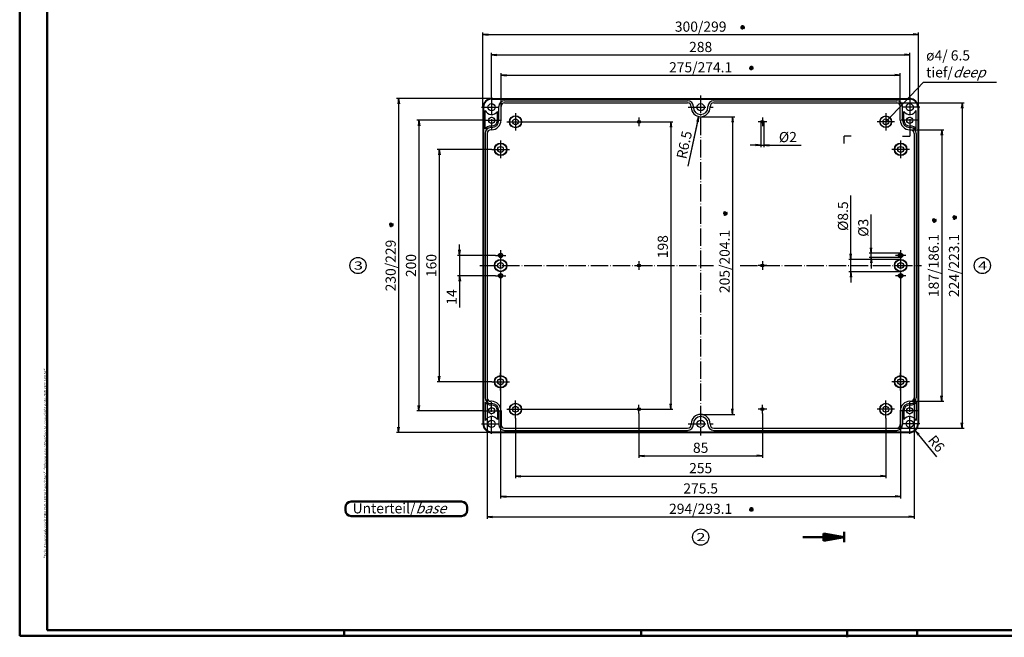
# Model space of a CAD drawing. Extents: x 1 to 1188, y 0 to 840.
# Drawn here: x 1 to 679, y 0 to 425 of the extents above; entities that cross this region are included whole.
import ezdxf

# ---------------------------------------------------------------- set-up
doc = ezdxf.new("R2010")
doc.units = 0
doc.header["$LTSCALE"] = 0.5
doc.header["$PDMODE"] = 35
doc.header["$PDSIZE"] = -2
doc.linetypes.add('ACAD_ISO04W100', pattern=[30.5, 24, -3, 0.5, -3])
doc.layers.get('0').update_dxf_attribs({"linetype": 'CONTINUOUS'})
doc.layers.get('DEFPOINTS').update_dxf_attribs({"linetype": 'CONTINUOUS'})
doc.styles.get("Standard").update_dxf_attribs({"font": 'ISOCP.shx', "width": 1.2})
doc.dimstyles.new('PHOENIX', dxfattribs={"dimtxt": 3.5, "dimasz": 3.72, "dimexe": 1.5, "dimexo": 0, "dimgap": 2, "dimtad": 1, "dimdsep": 46, "dimtxsty": 'STANDARD', "dimblk1": '_OPEN15', "dimblk2": '_OPEN15', "dimsah": 1, "dimcen": 0, "dimclrd": 1, "dimclre": 1, "dimclrt": 5, "dimadec": 0, "dimazin": 0, "dimtfac": 0.666667, "dimtmove": 0, "dimatfit": 0, "dimldrblk": '_OPEN15', "dimfxl": 1, "dimtolj": 1, "dimarcsym": 0})
doc.dimstyles.new('PHOENIX$4', dxfattribs={"dimtxt": 3.5, "dimasz": 3.72, "dimexe": 1.5, "dimexo": 0, "dimgap": 2, "dimtad": 1, "dimdsep": 46, "dimtxsty": 'STANDARD', "dimblk1": '_OPEN15', "dimblk2": '_OPEN15', "dimsah": 1, "dimcen": 0, "dimsd1": 1, "dimclrd": 1, "dimclre": 1, "dimclrt": 5, "dimadec": 0, "dimazin": 0, "dimtfac": 0.666667, "dimtofl": 0, "dimtmove": 0, "dimatfit": 0, "dimldrblk": '_OPEN15', "dimfxl": 1, "dimtolj": 1, "dimarcsym": 0})

# ---------------------------------------------------------------- blocks, each defined once
blk = doc.blocks.new('_OPEN15', base_point=(1, 0))
at = {"color": 0, "linetype": 'ByBlock'}
for p, q in [((1, 0), (0, 0.13)), ((0, 0), (1, 0)), ((1, 0), (0, -0.13))]:
    blk.add_line(p, q, dxfattribs=at)
blk = doc.blocks.new('*D39')
at = {"color": 1, "linetype": 'Continuous', "lineweight": -2}
for p, q in [((323, 165), (323, 81.5)), ((617, 165), (617, 81.5)), ((326.72, 83), (613.28, 83))]:
    blk.add_line(p, q, dxfattribs=at)
at = {"layer": 'DEFPOINTS', "color": 0, "linetype": 'Continuous'}
for p in [(323, 165), (617, 165), (617, 83)]:
    blk.add_point(p, dxfattribs=at)
at = {"color": 1, "linetype": 'Continuous', "lineweight": -2, "xscale": 3.72, "yscale": 3.72, "zscale": 3.72, "rotation": 180}
blk.add_blockref('_OPEN15', (323, 83), dxfattribs=at)
at = {"color": 1, "linetype": 'Continuous', "lineweight": -2, "xscale": 3.72, "yscale": 3.72, "zscale": 3.72}
blk.add_blockref('_OPEN15', (617, 83), dxfattribs=at)
at = {"color": 5, "linetype": 'Continuous', "insert": (470, 88.5), "char_height": 7, "attachment_point": 5}
blk.add_mtext('\\A1;294/293.1', dxfattribs=at)
blk = doc.blocks.new('*D40')
at = {"color": 1, "linetype": 'Continuous', "lineweight": -2}
for p, q in [((332.25, 245.5), (332.25, 95.5)), ((607.75, 245.5), (607.75, 95.5)), ((335.97, 97), (604.03, 97))]:
    blk.add_line(p, q, dxfattribs=at)
at = {"layer": 'DEFPOINTS', "color": 0, "linetype": 'Continuous'}
for p in [(332.25, 245.5), (607.75, 245.5), (607.75, 97)]:
    blk.add_point(p, dxfattribs=at)
at = {"color": 1, "linetype": 'Continuous', "lineweight": -2, "xscale": 3.72, "yscale": 3.72, "zscale": 3.72, "rotation": 180}
blk.add_blockref('_OPEN15', (332.25, 97), dxfattribs=at)
at = {"color": 1, "linetype": 'Continuous', "lineweight": -2, "xscale": 3.72, "yscale": 3.72, "zscale": 3.72}
blk.add_blockref('_OPEN15', (607.75, 97), dxfattribs=at)
at = {"color": 5, "linetype": 'Continuous', "insert": (470, 102.5), "char_height": 7, "attachment_point": 5}
blk.add_mtext('\\A1;275.5', dxfattribs=at)
blk = doc.blocks.new('*D41')
at = {"color": 1, "linetype": 'Continuous', "lineweight": -2}
for p, q in [((342.5, 151), (342.5, 109.5)), ((597.5, 151), (597.5, 109.5)), ((346.22, 111), (593.78, 111))]:
    blk.add_line(p, q, dxfattribs=at)
at = {"layer": 'DEFPOINTS', "color": 0, "linetype": 'Continuous'}
for p in [(342.5, 151), (597.5, 151), (597.5, 111)]:
    blk.add_point(p, dxfattribs=at)
at = {"color": 1, "linetype": 'Continuous', "lineweight": -2, "xscale": 3.72, "yscale": 3.72, "zscale": 3.72, "rotation": 180}
blk.add_blockref('_OPEN15', (342.5, 111), dxfattribs=at)
at = {"color": 1, "linetype": 'Continuous', "lineweight": -2, "xscale": 3.72, "yscale": 3.72, "zscale": 3.72}
blk.add_blockref('_OPEN15', (597.5, 111), dxfattribs=at)
at = {"color": 5, "linetype": 'Continuous', "insert": (470, 116.5), "char_height": 7, "attachment_point": 5}
blk.add_mtext('\\A1;255', dxfattribs=at)
blk = doc.blocks.new('*D42')
at = {"color": 1, "linetype": 'Continuous', "lineweight": -2}
for p, q in [((320, 365), (320, 416.5)), ((323.72, 415), (616.28, 415)), ((620, 365), (620, 416.5))]:
    blk.add_line(p, q, dxfattribs=at)
at = {"layer": 'DEFPOINTS', "color": 0, "linetype": 'Continuous'}
for p in [(620, 415), (320, 365), (620, 365)]:
    blk.add_point(p, dxfattribs=at)
at = {"color": 1, "linetype": 'Continuous', "lineweight": -2, "xscale": 3.72, "yscale": 3.72, "zscale": 3.72, "rotation": 180}
blk.add_blockref('_OPEN15', (320, 415), dxfattribs=at)
at = {"color": 1, "linetype": 'Continuous', "lineweight": -2, "xscale": 3.72, "yscale": 3.72, "zscale": 3.72}
blk.add_blockref('_OPEN15', (620, 415), dxfattribs=at)
at = {"color": 5, "linetype": 'Continuous', "insert": (470, 420.5), "char_height": 7, "attachment_point": 5}
blk.add_mtext('\\A1;300/299', dxfattribs=at)
blk = doc.blocks.new('*D43')
at = {"color": 1, "linetype": 'Continuous', "lineweight": -2}
for p, q in [((326, 372), (326, 402.5)), ((329.72, 401), (610.28, 401)), ((614, 372), (614, 402.5))]:
    blk.add_line(p, q, dxfattribs=at)
at = {"layer": 'DEFPOINTS', "color": 0, "linetype": 'Continuous'}
for p in [(614, 401), (326, 372), (614, 372)]:
    blk.add_point(p, dxfattribs=at)
at = {"color": 1, "linetype": 'Continuous', "lineweight": -2, "xscale": 3.72, "yscale": 3.72, "zscale": 3.72, "rotation": 180}
blk.add_blockref('_OPEN15', (326, 401), dxfattribs=at)
at = {"color": 1, "linetype": 'Continuous', "lineweight": -2, "xscale": 3.72, "yscale": 3.72, "zscale": 3.72}
blk.add_blockref('_OPEN15', (614, 401), dxfattribs=at)
at = {"color": 5, "linetype": 'Continuous', "insert": (470, 406.5), "char_height": 7, "attachment_point": 5}
blk.add_mtext('\\A1;288', dxfattribs=at)
blk = doc.blocks.new('*D44')
at = {"color": 1, "linetype": 'Continuous', "lineweight": -2}
for p, q in [((332.5, 365.5), (332.5, 388.5)), ((336.22, 387), (603.78, 387)), ((607.5, 365), (607.5, 388.5))]:
    blk.add_line(p, q, dxfattribs=at)
at = {"layer": 'DEFPOINTS', "color": 0, "linetype": 'Continuous'}
for p in [(607.5, 387), (332.5, 365.5), (607.5, 365)]:
    blk.add_point(p, dxfattribs=at)
at = {"color": 1, "linetype": 'Continuous', "lineweight": -2, "xscale": 3.72, "yscale": 3.72, "zscale": 3.72, "rotation": 180}
blk.add_blockref('_OPEN15', (332.5, 387), dxfattribs=at)
at = {"color": 1, "linetype": 'Continuous', "lineweight": -2, "xscale": 3.72, "yscale": 3.72, "zscale": 3.72}
blk.add_blockref('_OPEN15', (607.5, 387), dxfattribs=at)
at = {"color": 5, "linetype": 'Continuous', "insert": (470, 392.5), "char_height": 7, "attachment_point": 5}
blk.add_mtext('\\A1;275/274.1', dxfattribs=at)
blk = doc.blocks.new('*D45')
at = {"color": 1, "linetype": 'Continuous', "lineweight": -2}
for p, q in [((326, 371), (260.5, 371)), ((262, 367.28), (262, 144.72)), ((326, 141), (260.5, 141))]:
    blk.add_line(p, q, dxfattribs=at)
at = {"layer": 'DEFPOINTS', "color": 0, "linetype": 'Continuous'}
for p in [(326, 371), (262, 141), (326, 141)]:
    blk.add_point(p, dxfattribs=at)
at = {"color": 1, "linetype": 'Continuous', "lineweight": -2, "xscale": 3.72, "yscale": 3.72, "zscale": 3.72}
for p, rotation in [((262, 371), 90), ((262, 141), 270)]:
    blk.add_blockref('_OPEN15', p, dxfattribs=dict(at, rotation=rotation))
at = {"color": 5, "linetype": 'Continuous', "insert": (256.5, 256), "char_height": 7, "attachment_point": 5, "rotation": 90}
blk.add_mtext('\\A1;230/229', dxfattribs=at)
blk = doc.blocks.new('*D46')
at = {"color": 1, "linetype": 'Continuous', "lineweight": -2}
for p, q in [((320, 356), (274.5, 356)), ((276, 352.28), (276, 159.72)), ((320, 156), (274.5, 156))]:
    blk.add_line(p, q, dxfattribs=at)
at = {"layer": 'DEFPOINTS', "color": 0, "linetype": 'Continuous'}
for p in [(320, 356), (276, 156), (320, 156)]:
    blk.add_point(p, dxfattribs=at)
at = {"color": 1, "linetype": 'Continuous', "lineweight": -2, "xscale": 3.72, "yscale": 3.72, "zscale": 3.72}
for p, rotation in [((276, 356), 90), ((276, 156), 270)]:
    blk.add_blockref('_OPEN15', p, dxfattribs=dict(at, rotation=rotation))
at = {"color": 5, "linetype": 'Continuous', "insert": (270.5, 256), "char_height": 7, "attachment_point": 5, "rotation": 90}
blk.add_mtext('\\A1;200', dxfattribs=at)
blk = doc.blocks.new('*D47')
at = {"color": 1, "linetype": 'Continuous', "lineweight": -2}
for p, q in [((470, 358.5), (493.5, 358.5)), ((492, 354.78), (492, 157.22)), ((470, 153.5), (493.5, 153.5))]:
    blk.add_line(p, q, dxfattribs=at)
at = {"layer": 'DEFPOINTS', "color": 0, "linetype": 'Continuous'}
for p in [(470, 358.5), (470, 153.5), (492, 153.5)]:
    blk.add_point(p, dxfattribs=at)
at = {"color": 1, "linetype": 'Continuous', "lineweight": -2, "xscale": 3.72, "yscale": 3.72, "zscale": 3.72}
for p, rotation in [((492, 358.5), 90), ((492, 153.5), 270)]:
    blk.add_blockref('_OPEN15', p, dxfattribs=dict(at, rotation=rotation))
at = {"color": 5, "linetype": 'Continuous', "insert": (486.5, 258.78), "char_height": 7, "attachment_point": 5, "rotation": 90}
blk.add_mtext('\\A1;205/204.1', dxfattribs=at)
blk = doc.blocks.new('*D48')
at = {"color": 1, "linetype": 'Continuous', "lineweight": -2}
for p, q in [((348.5, 355), (450.91, 355)), ((449.41, 351.28), (449.41, 160.72)), ((348.5, 157), (450.91, 157))]:
    blk.add_line(p, q, dxfattribs=at)
at = {"layer": 'DEFPOINTS', "color": 0, "linetype": 'Continuous'}
for p in [(348.5, 355), (348.5, 157), (449.41, 157)]:
    blk.add_point(p, dxfattribs=at)
at = {"color": 1, "linetype": 'Continuous', "lineweight": -2, "xscale": 3.72, "yscale": 3.72, "zscale": 3.72}
for p, rotation in [((449.41, 355), 90), ((449.41, 157), 270)]:
    blk.add_blockref('_OPEN15', p, dxfattribs=dict(at, rotation=rotation))
at = {"color": 5, "linetype": 'Continuous', "insert": (443.91, 268.99), "char_height": 7, "attachment_point": 5, "rotation": 90}
blk.add_mtext('\\A1;198', dxfattribs=at)
blk = doc.blocks.new('*D49')
at = {"color": 1, "linetype": 'Continuous', "lineweight": -2}
for p, q in [((427.5, 154), (427.5, 123.5)), ((512.5, 154), (512.5, 123.5)), ((431.22, 125), (508.78, 125))]:
    blk.add_line(p, q, dxfattribs=at)
at = {"layer": 'DEFPOINTS', "color": 0, "linetype": 'Continuous'}
for p in [(427.5, 154), (512.5, 154), (512.5, 125)]:
    blk.add_point(p, dxfattribs=at)
at = {"color": 1, "linetype": 'Continuous', "lineweight": -2, "xscale": 3.72, "yscale": 3.72, "zscale": 3.72, "rotation": 180}
blk.add_blockref('_OPEN15', (427.5, 125), dxfattribs=at)
at = {"color": 1, "linetype": 'Continuous', "lineweight": -2, "xscale": 3.72, "yscale": 3.72, "zscale": 3.72}
blk.add_blockref('_OPEN15', (512.5, 125), dxfattribs=at)
at = {"color": 5, "linetype": 'Continuous', "insert": (470, 130.5), "char_height": 7, "attachment_point": 5}
blk.add_mtext('\\A1;85', dxfattribs=at)
blk = doc.blocks.new('*D50')
at = {"color": 1, "linetype": 'Continuous', "lineweight": -2}
for p, q in [((326.25, 336), (288.5, 336)), ((290, 332.28), (290, 179.72)), ((326.25, 176), (288.5, 176))]:
    blk.add_line(p, q, dxfattribs=at)
at = {"layer": 'DEFPOINTS', "color": 0, "linetype": 'Continuous'}
for p in [(326.25, 336), (290, 176), (326.25, 176)]:
    blk.add_point(p, dxfattribs=at)
at = {"color": 1, "linetype": 'Continuous', "lineweight": -2, "xscale": 3.72, "yscale": 3.72, "zscale": 3.72}
for p, rotation in [((290, 336), 90), ((290, 176), 270)]:
    blk.add_blockref('_OPEN15', p, dxfattribs=dict(at, rotation=rotation))
at = {"color": 5, "linetype": 'Continuous', "insert": (284.5, 256), "char_height": 7, "attachment_point": 5, "rotation": 90}
blk.add_mtext('\\A1;160', dxfattribs=at)
blk = doc.blocks.new('*D51')
at = {"color": 1, "linetype": 'Continuous', "lineweight": -2}
for p, q in [((304, 266.72), (304, 270.44)), ((328.75, 263), (302.5, 263)), ((304, 263), (304, 249)), ((328.75, 249), (302.5, 249)), ((304, 245.28), (304, 227.06))]:
    blk.add_line(p, q, dxfattribs=at)
at = {"layer": 'DEFPOINTS', "color": 0, "linetype": 'Continuous'}
for p in [(328.75, 263), (304, 249), (328.75, 249)]:
    blk.add_point(p, dxfattribs=at)
at = {"color": 1, "linetype": 'Continuous', "lineweight": -2, "xscale": 3.72, "yscale": 3.72, "zscale": 3.72}
for p, rotation in [((304, 263), 270), ((304, 249), 90)]:
    blk.add_blockref('_OPEN15', p, dxfattribs=dict(at, rotation=rotation))
at = {"color": 5, "linetype": 'Continuous', "insert": (298.5, 234.31), "char_height": 7, "attachment_point": 5, "rotation": 90}
blk.add_mtext('\\A1;14', dxfattribs=at)
blk = doc.blocks.new('*D52')
at = {"color": 1, "linetype": 'Continuous', "lineweight": -2}
for p, q in [((605, 368), (651.5, 368)), ((650, 364.28), (650, 147.72)), ((605, 144), (651.5, 144))]:
    blk.add_line(p, q, dxfattribs=at)
at = {"layer": 'DEFPOINTS', "color": 0, "linetype": 'Continuous'}
for p in [(605, 368), (605, 144), (650, 144)]:
    blk.add_point(p, dxfattribs=at)
at = {"color": 1, "linetype": 'Continuous', "lineweight": -2, "xscale": 3.72, "yscale": 3.72, "zscale": 3.72}
for p, rotation in [((650, 368), 90), ((650, 144), 270)]:
    blk.add_blockref('_OPEN15', p, dxfattribs=dict(at, rotation=rotation))
at = {"color": 5, "linetype": 'Continuous', "insert": (644.5, 256), "char_height": 7, "attachment_point": 5, "rotation": 90}
blk.add_mtext('\\A1;224/223.1', dxfattribs=at)
blk = doc.blocks.new('*D53')
at = {"color": 1, "linetype": 'Continuous', "lineweight": -2}
blk.add_line((632.73, 124.26), (620.18, 139.5), dxfattribs=at)
at = {"layer": 'DEFPOINTS', "color": 0, "linetype": 'Continuous', "lineweight": 50}
for p in [(614, 147), (617.82, 142.37)]:
    blk.add_point(p, dxfattribs=at)
at = {"color": 1, "linetype": 'Continuous', "lineweight": -2, "xscale": 3.72, "yscale": 3.72, "zscale": 3.72, "rotation": 129.4821216511635}
blk.add_blockref('_OPEN15', (617.82, 142.37), dxfattribs=at)
at = {"color": 5, "linetype": 'Continuous', "insert": (632.37, 133.35), "char_height": 7, "attachment_point": 5, "rotation": 309.48212}
blk.add_mtext('\\A1;R6', dxfattribs=at)
blk = doc.blocks.new('*D54')
at = {"color": 1, "linetype": 'Continuous', "lineweight": -2}
for p, q in [((614, 349.5), (637.5, 349.5)), ((636, 345.78), (636, 166.22)), ((614, 162.5), (637.5, 162.5))]:
    blk.add_line(p, q, dxfattribs=at)
at = {"layer": 'DEFPOINTS', "color": 0, "linetype": 'Continuous'}
for p in [(614, 349.5), (614, 162.5), (636, 162.5)]:
    blk.add_point(p, dxfattribs=at)
at = {"color": 1, "linetype": 'Continuous', "lineweight": -2, "xscale": 3.72, "yscale": 3.72, "zscale": 3.72}
for p, rotation in [((636, 349.5), 90), ((636, 162.5), 270)]:
    blk.add_blockref('_OPEN15', p, dxfattribs=dict(at, rotation=rotation))
at = {"color": 5, "linetype": 'Continuous', "insert": (630.5, 256), "char_height": 7, "attachment_point": 5, "rotation": 90}
blk.add_mtext('\\A1;187/186.1', dxfattribs=at)
blk = doc.blocks.new('PH_GRPBLK')
at = {"layer": 'DEFPOINTS', "color": 0, "linetype": 'Continuous'}
blk.add_point((0, 0), dxfattribs=at)
blk = doc.blocks.new('*D71')
at = {"color": 1, "linetype": 'Continuous', "lineweight": -2}
for p, q in [((587.5, 268.22), (587.5, 291.04)), ((607.75, 264.5), (586, 264.5)), ((587.5, 261.5), (587.5, 264.5)), ((607.75, 261.5), (586, 261.5)), ((587.5, 257.78), (587.5, 254.06))]:
    blk.add_line(p, q, dxfattribs=at)
at = {"layer": 'DEFPOINTS', "color": 0, "linetype": 'Continuous'}
for p in [(607.75, 264.5), (587.5, 261.5), (607.75, 261.5)]:
    blk.add_point(p, dxfattribs=at)
at = {"color": 1, "linetype": 'Continuous', "lineweight": -2, "xscale": 3.72, "yscale": 3.72, "zscale": 3.72}
for p, rotation in [((587.5, 264.5), 270), ((587.5, 261.5), 90)]:
    blk.add_blockref('_OPEN15', p, dxfattribs=dict(at, rotation=rotation))
at = {"color": 5, "linetype": 'Continuous', "insert": (582, 282), "char_height": 7, "attachment_point": 5, "rotation": 90}
blk.add_mtext('\\A1;%%c3', dxfattribs=at)
blk = doc.blocks.new('*D72')
at = {"color": 1, "linetype": 'Continuous', "lineweight": -2}
for p, q in [((573.5, 263.97), (573.5, 304.29)), ((607.75, 260.25), (572, 260.25)), ((573.5, 251.75), (573.5, 260.25)), ((607.75, 251.75), (572, 251.75)), ((573.5, 248.03), (573.5, 244.31))]:
    blk.add_line(p, q, dxfattribs=at)
at = {"layer": 'DEFPOINTS', "color": 0, "linetype": 'Continuous'}
for p in [(607.75, 260.25), (573.5, 251.75), (607.75, 251.75)]:
    blk.add_point(p, dxfattribs=at)
at = {"color": 1, "linetype": 'Continuous', "lineweight": -2, "xscale": 3.72, "yscale": 3.72, "zscale": 3.72}
for p, rotation in [((573.5, 260.25), 270), ((573.5, 251.75), 90)]:
    blk.add_blockref('_OPEN15', p, dxfattribs=dict(at, rotation=rotation))
at = {"color": 5, "linetype": 'Continuous', "insert": (568, 290), "char_height": 7, "attachment_point": 5, "rotation": 90}
blk.add_mtext('\\A1;%%c8.5', dxfattribs=at)
blk = doc.blocks.new('*D73')
at = {"color": 1, "linetype": 'Continuous', "lineweight": -2}
for p, q in [((511.5, 355), (511.5, 337.46)), ((513.5, 355), (513.5, 337.46)), ((507.78, 338.96), (504.06, 338.96)), ((511.5, 338.96), (513.5, 338.96)), ((517.22, 338.96), (539.22, 338.96))]:
    blk.add_line(p, q, dxfattribs=at)
at = {"layer": 'DEFPOINTS', "color": 0, "linetype": 'Continuous'}
for p in [(511.5, 355), (513.5, 355), (511.5, 338.96)]:
    blk.add_point(p, dxfattribs=at)
at = {"color": 1, "linetype": 'Continuous', "lineweight": -2, "xscale": 3.72, "yscale": 3.72, "zscale": 3.72}
blk.add_blockref('_OPEN15', (511.5, 338.96), dxfattribs=at)
at = {"color": 1, "linetype": 'Continuous', "lineweight": -2, "xscale": 3.72, "yscale": 3.72, "zscale": 3.72, "rotation": 180}
blk.add_blockref('_OPEN15', (513.5, 338.96), dxfattribs=at)
at = {"color": 5, "linetype": 'Continuous', "insert": (530.08, 344.46), "char_height": 7, "attachment_point": 5}
blk.add_mtext('\\A1;%%c2', dxfattribs=at)
blk = doc.blocks.new('*D74')
at = {"color": 1, "linetype": 'Continuous', "lineweight": -2}
for p in [(468.61, 358.65), (467.81, 355.02)]:
    blk.add_line(p, (461.1, 324.49), dxfattribs=at)
at = {"layer": 'DEFPOINTS', "color": 0, "linetype": 'Continuous'}
for p in [(470, 365), (468.61, 358.65)]:
    blk.add_point(p, dxfattribs=at)
at = {"color": 1, "linetype": 'Continuous', "lineweight": -2, "xscale": 3.72, "yscale": 3.72, "zscale": 3.72, "rotation": 77.61515087252901}
blk.add_blockref('_OPEN15', (468.61, 358.65), dxfattribs=at)
at = {"color": 5, "linetype": 'Continuous', "insert": (458.69, 339.12), "char_height": 7, "attachment_point": 5, "rotation": 77.61515}
blk.add_mtext('\\A1;R6.5', dxfattribs=at)

msp = doc.modelspace()

# ---------------------------------------------------------------- linework, layer by layer
at = {"color": 1, "linetype": 'Continuous', "lineweight": 50}
for p, q in [((1, 1), (1, 840)), ((1188, 1), (1, 1)), ((224.5, 5), (224.5, 1)), ((429, 5), (429, 1)), ((571, 4), (571, 0)), ((619, 5), (619, 1))]:
    msp.add_line(p, q, dxfattribs=at)
at = {"color": 3, "linetype": 'Continuous', "lineweight": 50}
for p, q in [((20, 5), (20, 836)), ((540.45781006, 69.00000763), (568.73781006, 69.00000763)), ((554.59781006, 66.50674412), (554.59781006, 71.49327114)), ((554.59781006, 71.49327114), (568.73781006, 69.00000763)), ((554.59781006, 71.12100763), (556.70902132, 71.12100763)), ((554.59781006, 70.41400763), (560.71861756, 70.41400763)), ((554.59781006, 69.70700763), (564.72821381, 69.70700763)), ((554.59781006, 66.50674412), (568.73781006, 69.00000763)), ((554.59781006, 68.29300763), (564.72821381, 68.29300763)), ((568.73781006, 65.46500763), (568.73781006, 72.53500763)), ((554.59781006, 67.58600763), (560.71861756, 67.58600763)), ((554.59781006, 66.87900763), (556.70902132, 66.87900763)), ((1184, 5), (20, 5))]:
    msp.add_line(p, q, dxfattribs=at)
at = {"color": 5, "linetype": 'Continuous'}
for p, q in [((497.65443297, 419.3714558), (500.34556703, 420.69727533)), ((497.75311979, 420.86820592), (500.24688021, 419.20052521)), ((498.16615965, 418.78748535), (499.83384035, 421.28124578)), ((499.66290976, 418.68879853), (498.33709024, 421.3799326)), ((498.90131318, 418.53761545), (499.09868682, 421.53111568)), ((497.50324988, 420.13305239), (500.49675012, 419.93567874)), ((505.66290976, 390.68879853), (504.33709024, 393.3799326)), ((504.90131318, 390.53761545), (505.09868682, 393.53111568)), ((503.50324988, 392.13305239), (506.49675012, 391.93567874)), ((503.65443297, 391.3714558), (506.34556703, 392.69727533)), ((503.75311979, 392.86820592), (506.24688021, 391.20052521)), ((504.16615965, 390.78748535), (505.83384035, 393.28124578)), ((488.46239218, 291.69411214), (485.46889195, 291.89148579)), ((488.3112091, 292.45570873), (485.62007503, 291.1298892)), ((488.21252228, 290.95895861), (485.71876185, 292.62663932)), ((486.13180171, 290.54591875), (487.79948242, 293.03967918)), ((487.62855183, 290.44723193), (486.3027323, 293.138366)), ((486.86695524, 290.29604885), (487.06432889, 293.28954908)), ((258.21252228, 283.16616728), (255.71876185, 284.83384798)), ((256.13180171, 282.75312742), (257.79948242, 285.24688784)), ((257.62855183, 282.6544406), (256.3027323, 285.34557466)), ((256.86695524, 282.50325751), (257.06432889, 285.49675775)), ((632.46239218, 286.90132081), (629.46889195, 287.09869445)), ((632.3112091, 287.66291739), (629.62007503, 286.33709787)), ((632.21252228, 286.16616728), (629.71876185, 287.83384798)), ((630.13180171, 285.75312742), (631.79948242, 288.24688784)), ((631.62855183, 285.6544406), (630.3027323, 288.34557466)), ((630.86695524, 285.50325751), (631.06432889, 288.49675775)), ((646.46239218, 288.90132081), (643.46889195, 289.09869445)), ((646.3112091, 289.66291739), (643.62007503, 288.33709787)), ((646.21252228, 288.16616728), (643.71876185, 289.83384798)), ((644.13180171, 287.75312742), (645.79948242, 290.24688784)), ((645.62855183, 287.6544406), (644.3027323, 290.34557466)), ((644.86695524, 287.50325751), (645.06432889, 290.49675775)), ((258.46239218, 283.90132081), (255.46889195, 284.09869445)), ((258.3112091, 284.66291739), (255.62007503, 283.33709787)), ((503.65443297, 87.3714558), (506.34556703, 88.69727533)), ((503.75311979, 88.86820592), (506.24688021, 87.20052521)), ((504.16615965, 86.78748535), (505.83384035, 89.28124578)), ((505.66290976, 86.68879853), (504.33709024, 89.3799326)), ((504.90131318, 86.53761545), (505.09868682, 89.53111568)), ((503.50324988, 88.13305239), (506.49675012, 87.93567874))]:
    msp.add_line(p, q, dxfattribs=at)
at = {"color": 1, "linetype": 'Continuous'}
for p in [(597.5, 355.00000763), (673.86184335, 382.04459509)]:
    msp.add_line(p, (623.18955141, 382.04459509), dxfattribs=at)
at = {"color": 1, "linetype": 'ACAD_ISO04W100'}
for p, q in [((470, 373.00000763), (470, 139.00000763)), ((326, 372.00000763), (326, 350.00000763)), ((614, 372.00000763), (614, 350.00000763)), ((319, 365.00000763), (333, 365.00000763)), ((342.5, 361.00000763), (342.5, 349.00000763)), ((461.5, 365.00000763), (478.5, 365.00000763)), ((597.5, 361.00000763), (597.5, 349.00000763)), ((621, 365.00000763), (607, 365.00000763)), ((320, 356.00000763), (332, 356.00000763)), ((336.5, 355.00000763), (348.5, 355.00000763)), ((424.5, 355.00000763), (430.5, 355.00000763)), ((427.5, 358.00000763), (427.5, 352.00000763)), ((515.5, 355.00000763), (509.5, 355.00000763)), ((512.5, 358.00000763), (512.5, 352.00000763)), ((603.5, 355.00000763), (591.5, 355.00000763)), ((620, 356.00000763), (608, 356.00000763)), ((332.25, 342.00000763), (332.25, 330.00000763)), ((607.75, 342.00000763), (607.75, 330.00000763)), ((326.25, 336.00000763), (338.25, 336.00000763)), ((613.75, 336.00000763), (601.75, 336.00000763)), ((332.25, 266.50000763), (332.25, 245.50000763)), ((607.75, 266.50000763), (607.75, 245.50000763)), ((328.75, 263.00000763), (335.75, 263.00000763)), ((427.5, 259.00000763), (427.5, 253.00000763)), ((512.5, 259.00000763), (512.5, 253.00000763)), ((611.25, 263.00000763), (604.25, 263.00000763)), ((318, 256.00000763), (478.89618243, 256.00000763)), ((424.5, 256.00000763), (430.5, 256.00000763)), ((497.18962439, 256.00000763), (622, 256.00000763)), ((515.5, 256.00000763), (509.5, 256.00000763)), ((328.75, 249.00000763), (335.75, 249.00000763)), ((611.25, 249.00000763), (604.25, 249.00000763)), ((332.25, 170.00000763), (332.25, 182.00000763)), ((607.75, 170.00000763), (607.75, 182.00000763)), ((326.25, 176.00000763), (338.25, 176.00000763)), ((613.75, 176.00000763), (601.75, 176.00000763)), ((342.5, 151.00000763), (342.5, 163.00000763)), ((597.5, 151.00000763), (597.5, 163.00000763)), ((320, 156.00000763), (332, 156.00000763)), ((326, 140.00000763), (326, 162.00000763)), ((336.5, 157.00000763), (348.5, 157.00000763)), ((424.5, 157.00000763), (430.5, 157.00000763)), ((427.5, 154.00000763), (427.5, 160.00000763)), ((515.5, 157.00000763), (509.5, 157.00000763)), ((512.5, 154.00000763), (512.5, 160.00000763)), ((603.5, 157.00000763), (591.5, 157.00000763)), ((620, 156.00000763), (608, 156.00000763)), ((614, 140.00000763), (614, 162.00000763)), ((319, 147.00000763), (333, 147.00000763)), ((461.5, 147.00000763), (478.5, 147.00000763)), ((621, 147.00000763), (607, 147.00000763))]:
    msp.add_line(p, q, dxfattribs=at)
at = {"color": 7, "linetype": 'Continuous'}
for p, q in [((326, 371.00000763), (614, 371.00000763)), ((326, 370.50000763), (614, 370.50000763)), ((335, 369.50000763), (461, 369.50000763)), ((335, 368.00000763), (461, 368.00000763)), ((479, 369.50000763), (605, 369.50000763)), ((479, 368.00000763), (605, 368.00000763)), ((320, 365.00000763), (320, 147.00000763)), ((320.5, 365.00000763), (320.5, 147.00000763)), ((321.5, 350.05341846), (321.5, 362.82055816)), ((330, 356.00000763), (330, 362.00000763)), ((331, 356.00000763), (331, 365.50000763)), ((332.5, 356.00000763), (332.5, 365.50000763)), ((463.5, 365.00000763), (463.5, 365.50000763)), ((465, 365.00000763), (465, 365.50000763)), ((475, 365.00000763), (475, 365.50000763)), ((476.5, 365.00000763), (476.5, 365.50000763)), ((607.5, 356.00000763), (607.5, 365.50000763)), ((609, 356.00000763), (609, 365.50000763)), ((610, 356.00000763), (610, 362.00000763)), ((618.5, 350.05341846), (618.5, 362.82055816)), ((619.5, 365.00000763), (619.5, 147.00000763)), ((620, 365.00000763), (620, 147.00000763)), ((321.5, 347.00000763), (321.5, 165.00000763)), ((323, 347.00000763), (323, 165.00000763)), ((326, 352.00000763), (325.5, 352.00000763)), ((326, 351.00000763), (325.5, 351.00000763)), ((326, 349.50000763), (325.5, 349.50000763)), ((614, 352.00000763), (614.5, 352.00000763)), ((614, 351.00000763), (614.5, 351.00000763)), ((614, 349.50000763), (614.5, 349.50000763)), ((617, 347.00000763), (617, 165.00000763)), ((618.5, 347.00000763), (618.5, 165.00000763)), ((321.5, 161.9465968), (321.5, 149.1794571)), ((326, 162.50000763), (325.5, 162.50000763)), ((326, 161.00000763), (325.5, 161.00000763)), ((326, 160.00000763), (325.5, 160.00000763)), ((330, 156.00000763), (330, 150.00000763)), ((331, 156.00000763), (331, 146.50000763)), ((332.5, 156.00000763), (332.5, 146.50000763)), ((607.5, 156.00000763), (607.5, 146.50000763)), ((609, 156.00000763), (609, 146.50000763)), ((610, 156.00000763), (610, 150.00000763)), ((614, 162.50000763), (614.5, 162.50000763)), ((614, 161.00000763), (614.5, 161.00000763)), ((614, 160.00000763), (614.5, 160.00000763)), ((618.5, 161.9465968), (618.5, 149.1794571)), ((335, 144.00000763), (461, 144.00000763)), ((335, 142.50000763), (461, 142.50000763)), ((463.5, 147.00000763), (463.5, 146.50000763)), ((465, 147.00000763), (465, 146.50000763)), ((475, 147.00000763), (475, 146.50000763)), ((476.5, 147.00000763), (476.5, 146.50000763)), ((479, 144.00000763), (605, 144.00000763)), ((479, 142.50000763), (605, 142.50000763)), ((326, 141.50000763), (614, 141.50000763)), ((326, 141.00000763), (614, 141.00000763))]:
    msp.add_line(p, q, dxfattribs=at)
at = {"color": 3, "linetype": 'Continuous'}
for p, q in [((614, 349.99850558), (614, 344.99850558)), ((568.73781006, 339.99850558), (568.73781006, 344.99850558)), ((573.73781006, 344.99850558), (568.73781006, 344.99850558)), ((609, 344.99850558), (614, 344.99850558))]:
    msp.add_line(p, q, dxfattribs=at)
at = {"color": 7, "linetype": 'Continuous', "lineweight": 50}
for p, q in [((225.2935583, 89.45431963), (225.2935583, 87.45431963)), ((305.2935583, 93.45431963), (229.2935583, 93.45431963)), ((309.2935583, 87.45431963), (309.2935583, 89.45431963)), ((229.2935583, 83.45431963), (305.2935583, 83.45431963))]:
    msp.add_line(p, q, dxfattribs=at)
at = {"color": 7, "linetype": 'Continuous'}
for centre, radius in [((326, 365.00000763), 2.5), ((470, 365.00000763), 2.5), ((614, 365.00000763), 2.5), ((326, 356.00000763), 2.1), ((342.5, 355.00000763), 4.15), ((342.5, 355.00000763), 4), ((342.5, 355.00000763), 2), ((427.5, 355.00000763), 1), ((512.5, 355.00000763), 1), ((597.5, 355.00000763), 4), ((597.5, 355.00000763), 3.85), ((597.5, 355.00000763), 2), ((614, 356.00000763), 2.1), ((332.25, 336.00000763), 4.25), ((332.25, 336.00000763), 4), ((607.75, 336.00000763), 4.25), ((607.75, 336.00000763), 4), ((332.25, 336.00000763), 2), ((607.75, 336.00000763), 2), ((332.25, 263.00000763), 1.5), ((607.75, 263.00000763), 1.5), ((332.25, 256.00000763), 4.25), ((332.25, 256.00000763), 4), ((332.25, 256.00000763), 2), ((332.25, 263.00000763), 1.25), ((607.75, 256.00000763), 4.25), ((607.75, 256.00000763), 4), ((607.75, 256.00000763), 2), ((607.75, 263.00000763), 1.25), ((427.5, 256.00000763), 1), ((512.5, 256.00000763), 1), ((332.25, 249.00000763), 1.5), ((332.25, 249.00000763), 1.25), ((607.75, 249.00000763), 1.5), ((607.75, 249.00000763), 1.25), ((332.25, 176.00000763), 4.25), ((332.25, 176.00000763), 4), ((332.25, 176.00000763), 2), ((607.75, 176.00000763), 4.25), ((607.75, 176.00000763), 4), ((607.75, 176.00000763), 2), ((326, 156.00000763), 2.1), ((342.5, 157.00000763), 4.15), ((342.5, 157.00000763), 4), ((342.5, 157.00000763), 2), ((427.5, 157.00000763), 1), ((512.5, 157.00000763), 1), ((597.5, 157.00000763), 4.15), ((597.5, 157.00000763), 4), ((597.5, 157.00000763), 2), ((614, 156.00000763), 2.1), ((326, 147.00000763), 2.5), ((470, 147.00000763), 2.5), ((614, 147.00000763), 2.5)]:
    msp.add_circle(centre, radius, dxfattribs=at)
at = {"color": 5, "linetype": 'Continuous'}
for centre in [(234, 256.00000763), (664, 256.00000763), (470, 69.00000763)]:
    msp.add_circle(centre, 5.6, dxfattribs=at)
at = {"color": 7, "linetype": 'Continuous'}
for centre, radius, start, end in [((326, 365.00000763), 6, 90, 180), ((326, 365.00000763), 5.5, 90, 180), ((335, 365.50000763), 4, 90, 180), ((335, 365.50000763), 2.5, 90, 180), ((461, 365.50000763), 4, 0, 90), ((461, 365.50000763), 2.5, 0, 90), ((479, 365.50000763), 4, 90, 180), ((479, 365.50000763), 2.5, 90, 180), ((605, 365.50000763), 4, 0, 90), ((605, 365.50000763), 2.5, 0, 90), ((614, 365.00000763), 6, 0, 90), ((614, 365.00000763), 5.5, 0, 90), ((326, 365.00000763), 5, 205.8419327632, 323.1301023542), ((470, 365.00000763), 6.5, 180, 0), ((470, 365.00000763), 5, 180, 0), ((614, 365.00000763), 5, 216.8698976458, 334.1580672368), ((326, 356.00000763), 6.5, 270, 0), ((326, 356.00000763), 5, 270, 0), ((326, 356.00000763), 4, 270, 0), ((614, 356.00000763), 6.5, 180, 270), ((614, 356.00000763), 5, 180, 270), ((614, 356.00000763), 4, 180, 270), ((325.5, 347.00000763), 5, 90, 143.1301023542), ((325.5, 347.00000763), 4, 90, 180), ((325.5, 347.00000763), 2.5, 90, 180), ((614.5, 347.00000763), 5, 36.8698976458, 90), ((614.5, 347.00000763), 4, 0, 90), ((614.5, 347.00000763), 2.5, 0, 90), ((325.5, 165.00000763), 4, 180, 270), ((325.5, 165.00000763), 2.5, 180, 270), ((614.5, 165.00000763), 4, 270, 0), ((614.5, 165.00000763), 2.5, 270, 0), ((325.5, 165.00000763), 5, 216.8698976458, 270), ((326, 156.00000763), 6.5, 0, 90), ((326, 156.00000763), 5, 0, 90), ((326, 156.00000763), 4, 0, 90), ((614, 156.00000763), 6.5, 90, 180), ((614, 156.00000763), 5, 90, 180), ((614, 156.00000763), 4, 90, 180), ((614.5, 165.00000763), 5, 270, 323.1301023542), ((326, 147.00000763), 5, 36.8698976458, 154.1580672368), ((470, 147.00000763), 6.5, 0, 180), ((470, 147.00000763), 5, 0, 180), ((614, 147.00000763), 5, 25.8419327632, 143.1301023542), ((326, 147.00000763), 6, 180, 270), ((326, 147.00000763), 5.5, 180, 270), ((335, 146.50000763), 4, 180, 270), ((335, 146.50000763), 2.5, 180, 270), ((461, 146.50000763), 2.5, 270, 0), ((461, 146.50000763), 4, 270, 0), ((479, 146.50000763), 4, 180, 270), ((479, 146.50000763), 2.5, 180, 270), ((605, 146.50000763), 4, 270, 0), ((605, 146.50000763), 2.5, 270, 0), ((614, 147.00000763), 6, 270, 0), ((614, 147.00000763), 5.5, 270, 0)]:
    msp.add_arc(centre, radius, start, end, dxfattribs=at)
at = {"color": 7, "linetype": 'Continuous', "lineweight": 50}
for centre, start, end in [((229.2935583, 89.45431963), 90, 180), ((305.2935583, 89.45431963), 0, 90), ((229.2935583, 87.45431963), 180, 270), ((305.2935583, 87.45431963), 270, 0)]:
    msp.add_arc(centre, 4, start, end, dxfattribs=at)

# ---------------------------------------------------------------- block references
at = {"color": 5, "linetype": 'Continuous'}
for p in [(646.0117108, 382.04459509), (597.5, 355.00000763)]:
    msp.add_blockref('PH_GRPBLK', p, dxfattribs=at)
at = {"color": 7, "linetype": 'Continuous'}
msp.add_blockref('PH_GRPBLK', (601.65, 157.00000763), dxfattribs=at)

# ---------------------------------------------------------------- texts
at = {"color": 5, "linetype": 'Continuous', "width": 1.5}
for s, p in [('3', (231.04000003, 253.20000768)), ('4', (661.04000003, 253.20000768)), ('2', (467.04000003, 66.20000768))]:
    msp.add_text(s, height=5.5999999, dxfattribs=at).set_placement(p)
at = {"color": 5, "linetype": 'Continuous', "insert": (625.29851196, 385.52696705), "char_height": 7, "attachment_point": 7}
msp.add_mtext('ø4/ 6.5\\Ptief/{\\Q20;deep}', dxfattribs=at)
at = {"color": 7, "linetype": 'Continuous', "lineweight": 50, "insert": (19.70248719, 54.39351208), "char_height": 2, "attachment_point": 7, "rotation": 90}
msp.add_mtext('{\\T1.1;\\C1;"Schutzvermerk nach DIN ISO 16016 beachten" \\Q20;"Please pay attention to copyright note DIN ISO 16016"}', dxfattribs=at)
at = {"color": 5, "linetype": 'Continuous', "lineweight": 35, "insert": (230.28664709, 85.32079677), "char_height": 7, "attachment_point": 7}
msp.add_mtext('Unterteil/{\\Q20;base}', dxfattribs=at)

# ---------------------------------------------------------------- dimensions: what is measured, and where the dimension line sits
at = {"color": 7, "linetype": 'Continuous'}
for base, p1, p2, text, picture, middle in [((620, 415.00000763), (320, 365.00000763), (620, 365.00000763), '300/299', '*D42', (470, 420.50069661)), ((607.5, 387.00000763), (332.5, 365.50000763), (607.5, 365.00000763), '275/274.1', '*D44', (470, 392.50069661)), ((617, 83.00000763), (323, 165.00000763), (617, 165.00000763), '294/293.1', '*D39', (470, 88.50238836))]:
    dim = msp.add_linear_dim(base=base, p1=p1, p2=p2, text=text, dimstyle='PHOENIX', override={"dimtxt": 7, "dimgap": 2, "dimdec": 8, "dimtdec": 8, "dimtzin": 0}, dxfattribs=at)
    dim.commit()
    dim.dimension.update_dxf_attribs({"geometry": picture, "text_midpoint": middle})
for base, p1, p2, picture, middle in [((614, 401.00000763), (326, 372.00000763), (614, 372.00000763), '*D43', (470, 406.5006966064)), ((607.75, 97.00000763), (332.25, 245.50000763), (607.75, 245.50000763), '*D40', (470, 102.5006966064)), ((597.5, 111.00000763), (342.5, 151.00000763), (597.5, 151.00000763), '*D41', (470, 116.5006966064)), ((512.5, 125.00000763), (427.5, 154.00000763), (512.5, 154.00000763), '*D49', (470, 130.50000763))]:
    dim = msp.add_linear_dim(base=base, p1=p1, p2=p2, dimstyle='PHOENIX', override={"dimtxt": 7, "dimgap": 2, "dimdec": 8, "dimtdec": 8, "dimtzin": 0}, dxfattribs=at)
    dim.commit()
    dim.dimension.update_dxf_attribs({"geometry": picture, "text_midpoint": middle})
for base, p1, p2, text, picture, middle in [((262, 141.00000763), (326, 371.00000763), (326, 141.00000763), '230/229', '*D45', (256.49931102, 256.00000763)), ((650, 144.00000763), (605, 368.00000763), (605, 144.00000763), '224/223.1', '*D52', (644.49931102, 256.00000763)), ((636, 162.50000763), (614, 349.50000763), (614, 162.50000763), '187/186.1', '*D54', (630.5, 256.00000763))]:
    dim = msp.add_linear_dim(base=base, p1=p1, p2=p2, angle=90, text=text, dimstyle='PHOENIX', override={"dimtxt": 7, "dimgap": 2, "dimdec": 8, "dimtdec": 8, "dimtzin": 0}, dxfattribs=at)
    dim.commit()
    dim.dimension.update_dxf_attribs({"geometry": picture, "text_midpoint": middle})
for center, mpoint, override, picture, middle in [((470, 365.00000763), (468.6058991382, 358.6512689531), {"dimtxt": 7, "dimgap": 2, "dimdec": 8, "dimtdec": 8, "dimtzin": 0}, '*D74', (464.0573851046, 337.9373251068)), ((614, 147.00000763), (617.8150244878, 142.3690694791), {"dimtxt": 7, "dimgap": 2, "dimdec": 8, "dimtdec": 8, "dimtmove": 1, "dimatfit": 3, "dimtzin": 0}, '*D53', (628.1242327618, 129.8550460291))]:
    dim = msp.add_radius_dim(center=center, mpoint=mpoint, dimstyle='PHOENIX$4', override=override, dxfattribs=at)
    dim.commit()
    dim.dimension.update_dxf_attribs({"geometry": picture, "text_midpoint": middle, "dimtype": 164})
for base, p1, p2, picture, middle in [((276, 156.00000763), (320, 356.00000763), (320, 156.00000763), '*D46', (270.4993110236, 256.00000763)), ((290, 176.00000763), (326.25, 336.00000763), (326.25, 176.00000763), '*D50', (284.5, 256.00000763)), ((304, 249.00000763), (328.75, 263.00000763), (328.75, 249.00000763), '*D51', (298.5, 234.31000763))]:
    dim = msp.add_linear_dim(base=base, p1=p1, p2=p2, angle=90, dimstyle='PHOENIX', override={"dimtxt": 7, "dimgap": 2, "dimdec": 8, "dimtdec": 8, "dimtzin": 0}, dxfattribs=at)
    dim.commit()
    dim.dimension.update_dxf_attribs({"geometry": picture, "text_midpoint": middle})
for base, p1, p2, override, picture, middle in [((449.4108402403, 157.00000763), (348.5, 355.00000763), (348.5, 157.00000763), {"dimtxt": 7, "dimgap": 2, "dimdec": 8, "dimtdec": 8, "dimtzin": 0}, '*D48', (449.4108402403, 268.9927365636)), ((573.5, 251.75000763), (607.75, 260.25000763), (607.75, 251.75000763), {"dimtxt": 7, "dimgap": 2, "dimdec": 8, "dimpost": '%%c<>', "dimtdec": 8, "dimtzin": 0}, '*D72', (573.5, 290.00000763)), ((587.5, 261.50000763), (607.75, 264.50000763), (607.75, 261.50000763), {"dimtxt": 7, "dimgap": 2, "dimdec": 8, "dimpost": '%%c<>', "dimtdec": 8, "dimtzin": 0}, '*D71', (587.5, 282.00000763))]:
    dim = msp.add_linear_dim(base=base, p1=p1, p2=p2, angle=90, dimstyle='PHOENIX', override=override, dxfattribs=at)
    dim.commit()
    dim.dimension.update_dxf_attribs({"geometry": picture, "text_midpoint": middle, "dimtype": 160})
dim = msp.add_linear_dim(base=(492, 153.50000763), p1=(470, 358.50000763), p2=(470, 153.50000763), angle=90, text='205/204.1', dimstyle='PHOENIX', override={"dimtxt": 7, "dimgap": 2, "dimdec": 8, "dimtdec": 8, "dimtzin": 0}, dxfattribs=at)
dim.commit()
dim.dimension.update_dxf_attribs({"geometry": '*D47', "text_midpoint": (492, 258.77824148), "dimtype": 160})
dim = msp.add_linear_dim(base=(511.5, 338.96061107), p1=(513.5, 355.00000763), p2=(511.5, 355.00000763), dimstyle='PHOENIX', override={"dimtxt": 7, "dimgap": 2, "dimdec": 8, "dimpost": '%%c<>', "dimtdec": 8, "dimtzin": 0}, dxfattribs=at)
dim.commit()
dim.dimension.update_dxf_attribs({"geometry": '*D73', "text_midpoint": (530.08031004, 338.96061107), "dimtype": 160})

doc.saveas('drawing.dxf')
